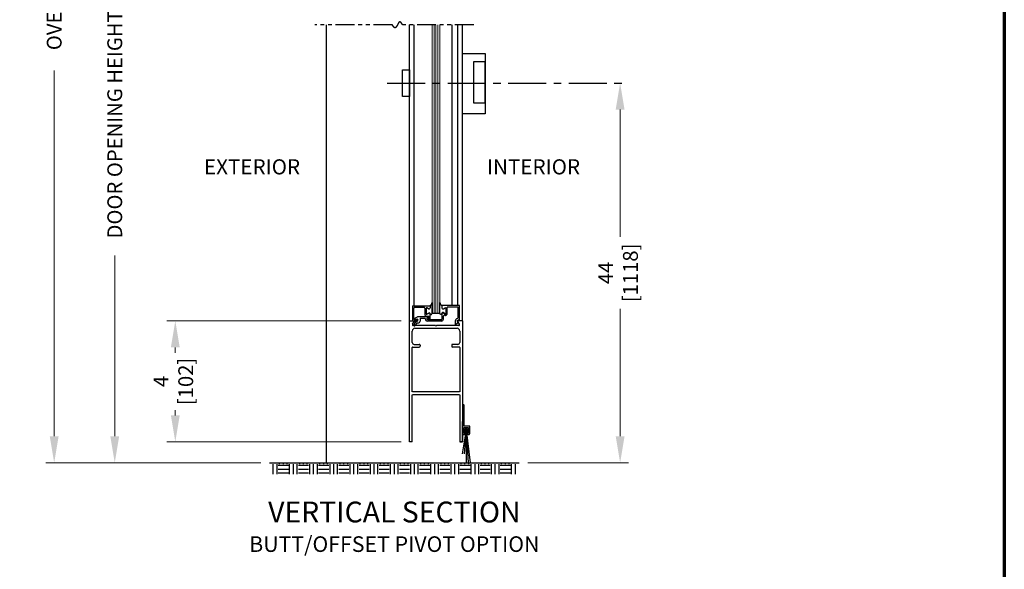
# Model space of a CAD drawing. Extents: x 0 to 60, y -1.5 to 81.5.
# Drawn here: x 27.5 to 60, y 27.5 to 45.6 of the extents above; entities that cross this region are included whole.
import ezdxf
from ezdxf.enums import TextEntityAlignment as Align

# ---------------------------------------------------------------- set-up
doc = ezdxf.new("R2010")
doc.units = 0
doc.header["$MEASUREMENT"] = 0
doc.header["$PDMODE"] = 2
doc.linetypes.add('CENTER', pattern=[2, 1.25, -0.25, 0.25, -0.25])
doc.linetypes.add('PHANTOM2', pattern=[1.25, 0.625, -0.125, 0.125, -0.125, 0.125, -0.125])
doc.layers.get('Defpoints').update_dxf_attribs({"linetype": 'CONTINUOUS'})
for name, color, linetype, lineweight in [('Border', 1, 'CONTINUOUS', 70), ('Dimension', 2, 'CONTINUOUS', 15), ('GLASS', 121, 'CONTINUOUS', 9), ('Notes', 4, 'CONTINUOUS', 25), ('Object', 7, 'CONTINUOUS', 30), ('OBJECT DETAIL', 254, 'CONTINUOUS', 25), ('SECTION', 6, 'PHANTOM2', 25)]:
    doc.layers.add(name, color=color, linetype=linetype, lineweight=lineweight)
doc.layers.add('CENTER', color=3, linetype='CENTER')
doc.styles.get("Standard").update_dxf_attribs({"font": 'arial.ttf'})
doc.dimstyles.new('Nabco Dimension Arch Style - Autocad', dxfattribs={"dimscale": 7, "dimtxt": 0.125, "dimasz": 0.125, "dimexe": 0.04, "dimexo": 0.04, "dimgap": 0.04, "dimtad": 0, "dimdec": 4, "dimzin": 4, "dimdsep": 46, "dimlunit": 5, "dimtxsty": 'Standard', "dimcen": 0, "dimclrd": 256, "dimclre": 256, "dimclrt": 256, "dimadec": 1, "dimazin": 1, "dimtm": 1e-09, "dimtfac": 1, "dimtdec": 4, "dimtofl": 0, "dimtmove": 0, "dimatfit": 3, "dimfxl": 0, "dimfrac": 2, "dimtolj": 1, "dimtzin": 4, "dimlwd": -1, "dimlwe": -1, "dimarcsym": 0})

# ---------------------------------------------------------------- blocks, each defined once
blk = doc.blocks.new('*D17')
at = {"layer": 'Defpoints', "color": 0}
for p in [(30.602, 53.248), (38.455, 53.248), (35.712, 30.995)]:
    blk.add_point(p, dxfattribs=at)
at = {"layer": 'Dimension'}
for p, q in [((38.175, 53.248), (30.322, 53.248)), ((30.602, 52.373), (30.602, 46.507)), ((30.602, 31.87), (30.602, 37.837)), ((35.432, 30.995), (30.322, 30.995))]:
    blk.add_line(p, q, dxfattribs=at)
for points in [[(30.456, 52.373), (30.748, 52.373), (30.602, 53.248)], [(30.456, 31.87), (30.748, 31.87), (30.602, 30.995)]]:
    blk.add_solid(points, dxfattribs=at)
at = {"layer": 'Dimension', "insert": (30.602, 42.172), "char_height": 0.49, "attachment_point": 5, "rotation": 90}
blk.add_mtext('\\A1;DOOR OPENING HEIGHT', dxfattribs=at)
blk = doc.blocks.new('*D18')
at = {"layer": 'Defpoints', "color": 0}
for p in [(28.602, 66.203), (37.587, 66.203), (35.712, 30.995)]:
    blk.add_point(p, dxfattribs=at)
at = {"layer": 'Dimension'}
for p, q in [((37.307, 66.203), (28.322, 66.203)), ((28.602, 65.328), (28.602, 52.987)), ((28.602, 31.87), (28.602, 43.954)), ((35.432, 30.995), (28.322, 30.995))]:
    blk.add_line(p, q, dxfattribs=at)
for points in [[(28.456, 65.328), (28.748, 65.328), (28.602, 66.203)], [(28.456, 31.87), (28.748, 31.87), (28.602, 30.995)]]:
    blk.add_solid(points, dxfattribs=at)
at = {"layer": 'Dimension', "insert": (28.602, 48.47), "char_height": 0.49, "attachment_point": 5, "rotation": 90}
blk.add_mtext('\\A1;OVERALL FRAME HEIGHT', dxfattribs=at)
blk = doc.blocks.new('.98 inch brush')
at = {"layer": 'Object'}
for p, q in [((0.001, 0.02), (-0.133, -1.065)), ((-0.082, 0.069), (-0.07, -0.07)), ((0.001, 0.02), (-0.066, -1.065)), ((0.067, 0.087), (-0.065, 0.087)), ((-0.037, 0.024), (-0.029, -0.066)), ((0.022, 0.042), (-0.02, 0.042)), ((0.001, 0.02), (0.134, -0.765)), ((0.001, 0.02), (0.067, -0.765)), ((0.001, 0.02), (0.001, -1.065)), ((0.031, -0.066), (0.038, 0.024)), ((0.071, -0.07), (0.083, 0.069)), ((-0.052, -0.085), (-0.045, -0.084)), ((0.046, -0.084), (0.053, -0.085))]:
    blk.add_line(p, q, dxfattribs=at)
blk.add_circle((0, 0), 0.0244, dxfattribs=at)
for centre, start, end in [((-0.065, 0.07), 90, 185), ((-0.02, 0.025), 90, 185), ((0.022, 0.025), 355, 90), ((0.067, 0.07), 355, 90), ((-0.053, -0.068), 185, 275), ((-0.046, -0.068), 275, 5), ((0.047, -0.068), 175, 265), ((0.054, -0.068), 265, 355)]:
    blk.add_arc(centre, 0.0169, start, end, dxfattribs=at)
blk = doc.blocks.new('WEATHERING')
at = {"layer": 'Object'}
for p, q in [((0, 0.189), (0, -0.552)), ((0.04, 0.209), (0.02, 0.209)), ((0.06, -0.486), (0.06, 0.189)), ((0, -0.552), (0, -0.735)), ((0.045, -0.556), (0.045, -0.71)), ((0.191, -0.546), (0.055, -0.546)), ((0.226, -0.486), (0.06, -0.486)), ((0.201, -0.71), (0.201, -0.556)), ((0.246, -0.735), (0.246, -0.506)), ((0.03, -0.765), (0.06, -0.765)), ((0.075, -0.72), (0.055, -0.72)), ((0.084, -0.735), (0.084, -0.73)), ((0.161, -0.735), (0.161, -0.73)), ((0.171, -0.72), (0.191, -0.72)), ((0.186, -0.765), (0.216, -0.765))]:
    blk.add_line(p, q, dxfattribs=at)
for centre, radius, start, end in [((0.02, 0.189), 0.02, 90, 180), ((0.04, 0.189), 0.02, 360, 90), ((0.055, -0.556), 0.01, 90, 180), ((0.191, -0.556), 0.01, 0, 90), ((0.226, -0.506), 0.02, 360, 90), ((0.03, -0.735), 0.03, 180, 270), ((0.055, -0.71), 0.01, 180, 270), ((0.054, -0.735), 0.03, 270, 360), ((0.075, -0.73), 0.01, 0, 90), ((0.171, -0.73), 0.01, 90, 180), ((0.192, -0.735), 0.03, 180, 270), ((0.191, -0.71), 0.01, 270, 360), ((0.216, -0.735), 0.03, 270, 360)]:
    blk.add_arc(centre, radius, start, end, dxfattribs=at)
at = {"layer": 'Object', "xscale": -1}
blk.add_blockref('.98 inch brush', (0.124, -0.635), dxfattribs=at)

msp = doc.modelspace()

# ---------------------------------------------------------------- linework, layer by layer
at = {"layer": 'Border', "color": 1, "lineweight": 70}
msp.add_line((59.98401, 81.48008), (59.98401, 0.00005), dxfattribs=at)
at = {"layer": 'CENTER'}
msp.add_line((39.60081, 43.53957), (47.57432, 43.53957), dxfattribs=at)
at = {"layer": 'Dimension'}
for p, q in [((47.29432, 42.66457), (47.29432, 38.45347)), ((47.29432, 31.87011), (47.29432, 36.08121)), ((40.05698, 35.68261), (32.32196, 35.68261)), ((32.60196, 34.80761), (32.60196, 34.62718)), ((32.60196, 32.55761), (32.60196, 32.73804)), ((40.05698, 31.68261), (32.32196, 31.68261)), ((44.24192, 30.99511), (47.57432, 30.99511))]:
    msp.add_line(p, q, dxfattribs=at)
for points in [[(47.14849, 42.66457), (47.44015, 42.66457), (47.29432, 43.53957)], [(32.45612, 34.80761), (32.74779, 34.80761), (32.60196, 35.68261)], [(32.45612, 32.55761), (32.74779, 32.55761), (32.60196, 31.68261)], [(47.14849, 31.87011), (47.44015, 31.87011), (47.29432, 30.99511)]]:
    msp.add_solid(points, dxfattribs=at)
at = {"layer": 'GLASS'}
for p, q in [((41.087, 35.93261), (41.087, 45.46138)), ((41.1495, 35.93261), (41.1495, 45.46138)), ((41.212, 35.93261), (41.212, 45.46138)), ((41.2745, 35.93261), (41.2745, 45.46138)), ((41.337, 45.46138), (41.337, 35.93261))]:
    msp.add_line(p, q, dxfattribs=at)
at = {"layer": 'Object'}
for p, q in [((37.58696, 45.46138), (37.58696, 30.99511)), ((40.33698, 35.68261), (40.33698, 45.46138)), ((40.49093, 36.18261), (40.49093, 45.46138)), ((41.73508, 45.46138), (41.73508, 36.18761)), ((41.93244, 36.18761), (41.93244, 45.46138)), ((42.08696, 35.68261), (42.08696, 45.46138)), ((42.08696, 44.5197), (42.83696, 44.5197)), ((42.83696, 44.5197), (42.83696, 42.5197)), ((42.83696, 42.5197), (42.08698, 42.5197)), ((40.33698, 35.68261), (40.47749, 35.68261)), ((40.33698, 31.68261), (40.33698, 35.68261)), ((40.43671, 35.57275), (40.49093, 35.65793)), ((41.19599, 35.52661), (40.45663, 35.52661)), ((41.19599, 35.52661), (41.21199, 35.51061)), ((41.22799, 35.52661), (41.21199, 35.51061)), ((41.96099, 35.52661), (41.22799, 35.52661)), ((41.98728, 35.57275), (41.93305, 35.65793)), ((42.08698, 35.68261), (41.94649, 35.68261)), ((42.08696, 35.68261), (42.08696, 31.68261)), ((40.42698, 34.96611), (40.42698, 35.34661)), ((40.51698, 35.43661), (41.90696, 35.43661)), ((41.99696, 35.34661), (41.99696, 34.96611)), ((40.42698, 33.34311), (40.42698, 34.80811)), ((40.43498, 34.81611), (40.66198, 34.81611)), ((40.48698, 34.90611), (40.66198, 34.90611)), ((40.69198, 34.87611), (40.69198, 34.84611)), ((41.73196, 34.87611), (41.73196, 34.84611)), ((41.93696, 34.90611), (41.76196, 34.90611)), ((41.98896, 34.81611), (41.76196, 34.81611)), ((41.99696, 34.80811), (41.99696, 33.34311)), ((40.33698, 31.68261), (40.33698, 33.36811)), ((40.42698, 31.68261), (40.42698, 33.23711)), ((41.98896, 33.33511), (40.43498, 33.33511)), ((41.98896, 33.24511), (40.43498, 33.24511)), ((41.99696, 33.23711), (41.99696, 31.68261)), ((42.08696, 33.24511), (42.08696, 31.68261)), ((42.08698, 31.68261), (42.08698, 32.36361)), ((40.42698, 31.68261), (40.33698, 31.68261)), ((42.08696, 31.68261), (41.99696, 31.68261)), ((41.99698, 31.68261), (42.08698, 31.68261)), ((35.71199, 30.99511), (43.96192, 30.99511)), ((35.83699, 30.62004), (35.83699, 30.95338)), ((35.96192, 30.62004), (35.96192, 30.95338)), ((36.00366, 30.91178), (36.33699, 30.91178)), ((36.04532, 30.95338), (36.04532, 30.99511)), ((36.17032, 30.95338), (36.17032, 30.99511)), ((36.29526, 30.95338), (36.29526, 30.99511)), ((36.37866, 30.62004), (36.37866, 30.95338)), ((36.50366, 30.62004), (36.50366, 30.95338)), ((36.62859, 30.62004), (36.62859, 30.95338)), ((36.67032, 30.91178), (37.00366, 30.91178)), ((36.71199, 30.95338), (36.71199, 30.99511)), ((36.83699, 30.95338), (36.83699, 30.99511)), ((36.96192, 30.95338), (36.96192, 30.99511)), ((37.04532, 30.62004), (37.04532, 30.95338)), ((37.17032, 30.62004), (37.17032, 30.95338)), ((37.29526, 30.62004), (37.29526, 30.95338)), ((37.33699, 30.91178), (37.67032, 30.91178)), ((37.37866, 30.95338), (37.37866, 30.99511)), ((37.50365, 30.95338), (37.50366, 30.99511)), ((37.58696, 30.99511), (42.08696, 30.99511)), ((37.62859, 30.95338), (37.62859, 30.99511)), ((37.71199, 30.62004), (37.71199, 30.95338)), ((37.83699, 30.62004), (37.83699, 30.95338)), ((37.96192, 30.62004), (37.96192, 30.95338)), ((38.00366, 30.91178), (38.33699, 30.91178)), ((38.04532, 30.95338), (38.04532, 30.99511)), ((38.17032, 30.95338), (38.17032, 30.99511)), ((38.29526, 30.95338), (38.29526, 30.99511)), ((38.37866, 30.62004), (38.37866, 30.95338)), ((38.50366, 30.62004), (38.50366, 30.95338)), ((38.62859, 30.62004), (38.62859, 30.95338)), ((38.67032, 30.91178), (39.00366, 30.91178)), ((38.71199, 30.95338), (38.71199, 30.99511)), ((38.83699, 30.95338), (38.83699, 30.99511)), ((38.96192, 30.95338), (38.96192, 30.99511)), ((39.04532, 30.62004), (39.04532, 30.95338)), ((39.17032, 30.62004), (39.17032, 30.95338)), ((39.29526, 30.62004), (39.29526, 30.95338)), ((39.33699, 30.91178), (39.67032, 30.91178)), ((39.37866, 30.95338), (39.37866, 30.99511)), ((39.50366, 30.95338), (39.50366, 30.99511)), ((39.62859, 30.95338), (39.62859, 30.99511)), ((39.71199, 30.62004), (39.71199, 30.95338)), ((39.83699, 30.62004), (39.83699, 30.95338)), ((39.96192, 30.62004), (39.96192, 30.95338)), ((40.00366, 30.91178), (40.33699, 30.91178)), ((40.04532, 30.95338), (40.04532, 30.99511)), ((40.17032, 30.95338), (40.17032, 30.99511)), ((40.29526, 30.95338), (40.29526, 30.99511)), ((40.37865, 30.62004), (40.37865, 30.95338)), ((40.50366, 30.62004), (40.50366, 30.95338)), ((40.62859, 30.62004), (40.62859, 30.95338)), ((40.67032, 30.91178), (41.00366, 30.91178)), ((40.71199, 30.95338), (40.71199, 30.99511)), ((40.83699, 30.95338), (40.83699, 30.99511)), ((40.96192, 30.95338), (40.96192, 30.99511)), ((41.04532, 30.62004), (41.04532, 30.95338)), ((41.17032, 30.62004), (41.17032, 30.95338)), ((41.29526, 30.62004), (41.29526, 30.95338)), ((41.33699, 30.91178), (41.67032, 30.91178)), ((41.37866, 30.95338), (41.37866, 30.99511)), ((41.50366, 30.95338), (41.50366, 30.99511)), ((41.62859, 30.95338), (41.62859, 30.99511)), ((41.71199, 30.62004), (41.71199, 30.95338)), ((41.83699, 30.62004), (41.83699, 30.95338)), ((41.96192, 30.62004), (41.96192, 30.95338)), ((42.00366, 30.91178), (42.33699, 30.91178)), ((42.04532, 30.95338), (42.04532, 30.99511)), ((42.17032, 30.95338), (42.17032, 30.99511)), ((42.29526, 30.95338), (42.29526, 30.99511)), ((42.37866, 30.62004), (42.37866, 30.95338)), ((42.50366, 30.62004), (42.50366, 30.95338)), ((42.62859, 30.62004), (42.62859, 30.95338)), ((42.67032, 30.91178), (43.00366, 30.91178)), ((42.71199, 30.95338), (42.71199, 30.99511)), ((42.83699, 30.95338), (42.83699, 30.99511)), ((42.96192, 30.95338), (42.96192, 30.99511)), ((43.04532, 30.62004), (43.04532, 30.95338)), ((43.17032, 30.62004), (43.17032, 30.95338)), ((43.29526, 30.62004), (43.29526, 30.95338)), ((43.33699, 30.91178), (43.67032, 30.91178)), ((43.37866, 30.95338), (43.37866, 30.99511)), ((43.50366, 30.95338), (43.50366, 30.99511)), ((43.62859, 30.95338), (43.62859, 30.99511)), ((43.71199, 30.62004), (43.71199, 30.95338)), ((43.83699, 30.62004), (43.83699, 30.95338)), ((36.00366, 30.78671), (36.33699, 30.78671)), ((36.00366, 30.66178), (36.33699, 30.66178)), ((36.67032, 30.78671), (37.00366, 30.78671)), ((36.67032, 30.66178), (37.00366, 30.66178)), ((37.33699, 30.78671), (37.67032, 30.78671)), ((37.33699, 30.66178), (37.67032, 30.66178)), ((38.00366, 30.78671), (38.33699, 30.78671)), ((38.00366, 30.66178), (38.33699, 30.66178)), ((38.67032, 30.78671), (39.00366, 30.78671)), ((38.67032, 30.66178), (39.00366, 30.66178)), ((39.33699, 30.78671), (39.67032, 30.78671)), ((39.33699, 30.66178), (39.67032, 30.66178)), ((40.00366, 30.78671), (40.33699, 30.78671)), ((40.00366, 30.66178), (40.33699, 30.66178)), ((40.67032, 30.78671), (41.00366, 30.78671)), ((40.67032, 30.66178), (41.00366, 30.66178)), ((41.33699, 30.78671), (41.67032, 30.78671)), ((41.33699, 30.66178), (41.67032, 30.66178)), ((42.00366, 30.78671), (42.33699, 30.78671)), ((42.00366, 30.66178), (42.33699, 30.66178)), ((42.67032, 30.78671), (43.00366, 30.78671)), ((42.67032, 30.66178), (43.00366, 30.66178)), ((43.33699, 30.78671), (43.67032, 30.78671)), ((43.33699, 30.66178), (43.67032, 30.66178))]:
    msp.add_line(p, q, dxfattribs=at)
for points in [[(42.45607, 42.88242), (42.83593, 42.88242), (42.83593, 44.24011), (42.45607, 44.24011)], [(40.33698, 43.0997), (40.10081, 43.0997), (40.10081, 43.97945), (40.33698, 43.97945)]]:
    msp.add_lwpolyline(points, close=True, dxfattribs=at)
for centre, radius, start, end in [((40.46199, 35.55661), 0.03, 147.44785, 270), ((40.47749, 35.66661), 0.016, 327.139919, 90), ((40.49898, 35.73588), 0.015, 180, 263), ((40.52096, 35.75461), 0.015, 120, 270), ((41.96199, 35.55661), 0.03, 270, 32.55215), ((40.51698, 35.34661), 0.09, 90, 180), ((41.90696, 35.34661), 0.09, 360, 90), ((40.48698, 34.96611), 0.06, 180, 270), ((40.43498, 34.80811), 0.008, 90, 180), ((40.66198, 34.87611), 0.03, 360, 90), ((40.66198, 34.84611), 0.03, 270, 360), ((41.76196, 34.87611), 0.03, 90, 180), ((41.76196, 34.84611), 0.03, 180, 270), ((41.93696, 34.96611), 0.06, 270, 0), ((41.98896, 34.80811), 0.008, 360, 90)]:
    msp.add_arc(centre, radius, start, end, dxfattribs=at)
at = {"layer": 'OBJECT DETAIL'}
for p, q in [((40.43398, 36.18261), (40.43398, 35.68261)), ((40.43398, 36.18261), (41.01498, 36.18261)), ((40.48398, 35.73588), (40.48398, 36.10161)), ((40.51498, 36.13261), (40.80898, 36.13261)), ((40.83998, 36.10161), (40.83998, 35.90636)), ((40.88998, 36.1051), (40.88998, 35.91734)), ((40.88998, 36.1051), (40.88998, 35.91734)), ((40.96848, 36.08576), (40.91248, 36.11809)), ((40.96848, 36.08576), (40.91248, 36.11809)), ((41.01498, 36.18261), (41.01498, 36.11261)), ((41.01498, 36.18261), (41.01498, 36.11261)), ((41.087, 36.28575), (41.087, 35.93636)), ((41.087, 35.93636), (41.087, 36.28575)), ((41.337, 35.93636), (41.337, 36.28575)), ((41.40898, 36.18761), (41.40898, 36.13061)), ((41.98998, 36.18761), (41.40898, 36.18761)), ((41.40903, 36.18261), (41.40903, 36.11261)), ((41.45553, 36.08576), (41.51153, 36.11809)), ((41.53403, 36.1051), (41.53403, 35.91734)), ((41.58398, 35.93013), (41.58398, 36.13761)), ((41.93998, 36.13761), (41.58398, 36.13761)), ((41.93998, 35.79157), (41.93998, 36.13761)), ((41.98998, 35.68761), (41.98998, 36.18761)), ((40.51346, 35.7676), (40.60008, 35.81761)), ((40.95498, 35.81761), (40.60008, 35.81761)), ((40.90498, 35.84136), (40.97498, 35.84136)), ((40.97848, 35.94246), (40.91248, 35.90435)), ((40.91248, 35.90435), (40.97848, 35.94246)), ((40.95498, 35.77761), (40.93298, 35.77761)), ((40.97498, 35.74261), (40.97498, 35.84136)), ((40.97498, 35.79761), (40.97498, 35.79761)), ((41.02498, 35.75861), (41.02498, 35.91012)), ((41.087, 35.93261), (41.087, 35.93636)), ((41.087, 35.93261), (41.337, 35.93261)), ((41.40898, 35.93361), (41.40898, 35.74261)), ((41.51153, 35.90435), (41.44553, 35.94246)), ((41.45548, 35.96046), (41.51148, 35.92812)), ((41.45898, 35.74261), (41.45898, 35.83862)), ((40.43398, 35.68261), (40.58898, 35.68261)), ((40.48661, 35.55808), (40.55562, 35.67761)), ((40.49715, 35.72099), (40.59081, 35.70949)), ((40.52096, 35.73961), (40.59498, 35.73961)), ((40.57756, 35.61561), (40.52992, 35.53308)), ((40.55562, 35.67761), (40.59498, 35.67761)), ((40.57756, 35.61561), (40.62598, 35.61561)), ((40.68798, 35.75261), (40.68798, 35.67761)), ((40.70298, 35.76761), (40.84298, 35.76761)), ((40.90798, 35.75261), (40.90798, 35.75261)), ((40.93298, 35.72761), (41.39398, 35.72761)), ((41.39398, 35.67761), (40.93298, 35.67761)), ((40.99398, 35.72761), (40.98998, 35.72761)), ((41.85098, 35.67261), (41.85098, 35.55668)), ((41.95598, 35.63443), (41.86593, 35.55887)), ((41.93248, 35.64382), (41.95598, 35.63443)), ((41.98998, 35.68761), (41.95548, 35.7014))]:
    msp.add_line(p, q, dxfattribs=at)
for points in [[(41.01498, 36.18261), (41.02682, 36.19054), (41.03616, 36.19747), (41.04385, 36.20461), (41.05072, 36.21317), (41.05763, 36.22435), (41.06542, 36.23937), (41.07493, 36.25943), (41.087, 36.28575)], [(41.087, 36.28575), (41.07493, 36.25943), (41.06542, 36.23937), (41.05763, 36.22435), (41.05072, 36.21317), (41.04385, 36.20461), (41.03616, 36.19747), (41.02682, 36.19054), (41.01498, 36.18261)], [(41.40903, 36.18261), (41.39719, 36.19054), (41.38785, 36.19747), (41.38016, 36.20461), (41.37329, 36.21317), (41.36638, 36.22435), (41.35859, 36.23937), (41.34908, 36.25943), (41.337, 36.28575)], [(41.337, 36.28575), (41.34908, 36.25943), (41.35859, 36.23937), (41.36638, 36.22435), (41.37329, 36.21317), (41.38016, 36.20461), (41.38785, 36.19747), (41.39719, 36.19054), (41.40903, 36.18261)], [(41.02498, 35.91561), (41.03003, 35.91004), (41.03456, 35.90562), (41.03864, 35.90221), (41.04238, 35.8997), (41.04584, 35.89798), (41.04913, 35.89693), (41.05232, 35.89642), (41.05549, 35.89635), (41.05874, 35.89666), (41.0621, 35.89763), (41.06562, 35.8996), (41.06933, 35.90291), (41.07329, 35.9079), (41.07752, 35.91491), (41.08208, 35.92428), (41.087, 35.93636)], [(41.02498, 35.91561), (41.03003, 35.91004), (41.03456, 35.90562), (41.03864, 35.90221), (41.04238, 35.8997), (41.04584, 35.89798), (41.04913, 35.89693), (41.05232, 35.89642), (41.05549, 35.89635), (41.05874, 35.89666), (41.0621, 35.89763), (41.06562, 35.8996), (41.06933, 35.90291), (41.07329, 35.9079), (41.07752, 35.91491), (41.08208, 35.92428), (41.087, 35.93636)], [(41.39903, 35.91561), (41.39398, 35.91004), (41.38945, 35.90562), (41.38537, 35.90221), (41.38163, 35.8997), (41.37817, 35.89798), (41.37488, 35.89693), (41.37169, 35.89642), (41.36852, 35.89635), (41.36527, 35.89666), (41.36191, 35.89763), (41.35839, 35.8996), (41.35468, 35.90291), (41.35072, 35.9079), (41.34649, 35.91491), (41.34193, 35.92428), (41.337, 35.93636)], [(41.39903, 35.91561), (41.39398, 35.91004), (41.38945, 35.90562), (41.38537, 35.90221), (41.38163, 35.8997), (41.37817, 35.89798), (41.37488, 35.89693), (41.37169, 35.89642), (41.36852, 35.89635), (41.36527, 35.89666), (41.36191, 35.89763), (41.35839, 35.8996), (41.35468, 35.90291), (41.35072, 35.9079), (41.34649, 35.91491), (41.34193, 35.92428), (41.337, 35.93636)]]:
    msp.add_lwpolyline(points, dxfattribs=at)
for centre, radius, start, end in [((40.51498, 36.10161), 0.031, 90, 180), ((40.80898, 36.10161), 0.031, 360, 90), ((40.90498, 36.1051), 0.015, 60, 180), ((40.90498, 36.1051), 0.015, 60, 180), ((40.98398, 36.11261), 0.031, 240, 0), ((40.98398, 36.11261), 0.031, 240, 0), ((41.44003, 36.11261), 0.031, 180, 300), ((41.51903, 36.1051), 0.015, 360, 120), ((40.90498, 35.90636), 0.065, 180, 270), ((40.90498, 35.91734), 0.015, 180, 300), ((40.90498, 35.91734), 0.015, 180, 300), ((40.93298, 35.75261), 0.025, 90, 180), ((40.95498, 35.79761), 0.02, 360, 90), ((40.95498, 35.79761), 0.02, 270, 360), ((40.99398, 35.91561), 0.031, 360, 120), ((40.99398, 35.91561), 0.031, 360, 120), ((41.43003, 35.91561), 0.031, 60, 180), ((41.43998, 35.93361), 0.031, 60, 180), ((41.48998, 35.83862), 0.031, 72.417224, 180), ((41.51898, 35.93013), 0.065, 252.417224, 0), ((41.51898, 35.94111), 0.015, 240, 0), ((41.51903, 35.91734), 0.015, 240, 0), ((41.90898, 35.79157), 0.031, 286.395019, 360), ((40.50827, 35.54558), 0.025, 150, 330), ((40.58898, 35.69761), 0.015, 270, 354.251182), ((40.58898, 35.6946), 0.015, 5.748818, 83), ((40.59498, 35.70861), 0.031, 270, 90), ((40.62598, 35.67761), 0.062, 270, 360), ((40.70298, 35.75261), 0.015, 90, 180), ((40.84298, 35.75261), 0.015, 360, 90), ((40.93298, 35.75261), 0.075, 180, 270), ((40.93298, 35.75261), 0.025, 180, 270), ((40.98998, 35.74261), 0.015, 180, 270), ((40.99398, 35.75861), 0.031, 270, 360), ((41.39398, 35.74261), 0.065, 270, 0), ((41.39398, 35.74261), 0.015, 270, 0), ((41.94398, 35.67261), 0.093, 106.395019, 180), ((41.85658, 35.5706), 0.015, 248.09107, 308.58151), ((41.94398, 35.67261), 0.031, 68.215746, 248.22), ((41.94649, 35.66661), 0.016, 90, 212.860081)]:
    msp.add_arc(centre, radius, start, end, dxfattribs=at)
at = {"layer": 'SECTION'}
for p, q in [((39.77216, 45.46138), (37.21196, 45.46138)), ((42.46196, 45.46138), (40.1055, 45.46138))]:
    msp.add_line(p, q, dxfattribs=at)
msp.add_lwpolyline([(40.1055, 45.46138), (40.105, 45.46238), (40.1045, 45.46337), (40.104, 45.46436), (40.1035, 45.46534), (40.10301, 45.46631), (40.10251, 45.46728), (40.10202, 45.46824), (40.10153, 45.46919), (40.10104, 45.47014), (40.10055, 45.47109), (40.10006, 45.47202), (40.09957, 45.47295), (40.09908, 45.47388), (40.09859, 45.4748), (40.09811, 45.47572), (40.09762, 45.47662), (40.09714, 45.47753), (40.09666, 45.47842), (40.09617, 45.47931), (40.09569, 45.4802), (40.09521, 45.48108), (40.09473, 45.48195), (40.09426, 45.48282), (40.09378, 45.48368), (40.0933, 45.48454), (40.09283, 45.48539), (40.09235, 45.48624), (40.09188, 45.48708), (40.09141, 45.48791), (40.09094, 45.48874), (40.09047, 45.48956), (40.09, 45.49038), (40.08953, 45.49119), (40.08906, 45.49199), (40.08859, 45.49279), (40.08813, 45.49359), (40.08766, 45.49438), (40.0872, 45.49516), (40.08674, 45.49594), (40.08627, 45.49671), (40.08581, 45.49748), (40.08535, 45.49824), (40.08489, 45.499), (40.08443, 45.49975), (40.08398, 45.50049), (40.08352, 45.50123), (40.08307, 45.50196), (40.08261, 45.50269), (40.08216, 45.50342), (40.0817, 45.50413), (40.08125, 45.50485), (40.0808, 45.50555), (40.08035, 45.50625), (40.0799, 45.50695), (40.07945, 45.50764), (40.079, 45.50833), (40.07856, 45.50901), (40.07811, 45.50968), (40.07767, 45.51035), (40.07722, 45.51102), (40.07678, 45.51167), (40.07634, 45.51233), (40.0759, 45.51298), (40.07546, 45.51362), (40.07502, 45.51426), (40.07458, 45.51489), (40.07414, 45.51552), (40.0737, 45.51614), (40.07327, 45.51676), (40.07283, 45.51737), (40.0724, 45.51798), (40.07196, 45.51858), (40.07153, 45.51917), (40.0711, 45.51977), (40.07067, 45.52035), (40.07024, 45.52093), (40.06981, 45.52151), (40.06938, 45.52208), (40.06895, 45.52265), (40.06852, 45.52321), (40.0681, 45.52376), (40.06767, 45.52431), (40.06725, 45.52486), (40.06683, 45.5254), (40.0664, 45.52594), (40.06598, 45.52647), (40.06556, 45.52699), (40.06514, 45.52751), (40.06472, 45.52803), (40.0643, 45.52854), (40.06388, 45.52905), (40.06347, 45.52955), (40.06305, 45.53005), (40.06264, 45.53054), (40.06222, 45.53102), (40.06181, 45.53151), (40.0614, 45.53198), (40.06098, 45.53245), (40.06057, 45.53292), (40.06016, 45.53338), (40.05975, 45.53384), (40.05934, 45.53429), (40.05894, 45.53474), (40.05853, 45.53519), (40.05812, 45.53562), (40.05772, 45.53606), (40.05731, 45.53649), (40.05691, 45.53691), (40.0565, 45.53733), (40.0561, 45.53775), (40.0557, 45.53816), (40.0553, 45.53856), (40.0549, 45.53896), (40.0545, 45.53936), (40.0541, 45.53975), (40.0537, 45.54014), (40.05331, 45.54052), (40.05291, 45.5409), (40.05251, 45.54127), (40.05212, 45.54164), (40.05172, 45.542), (40.05133, 45.54236), (40.05094, 45.54272), (40.05055, 45.54307), (40.05016, 45.54342), (40.04977, 45.54376), (40.04938, 45.54409), (40.04899, 45.54443), (40.0486, 45.54475), (40.04821, 45.54508), (40.04783, 45.5454), (40.04744, 45.54571), (40.04706, 45.54602), (40.04667, 45.54633), (40.04629, 45.54663), (40.0459, 45.54693), (40.04552, 45.54722), (40.04514, 45.54751), (40.04476, 45.54779), (40.04438, 45.54807), (40.044, 45.54835), (40.04362, 45.54862), (40.04324, 45.54889), (40.04287, 45.54915), (40.04249, 45.54941), (40.04212, 45.54966), (40.04174, 45.54991), (40.04137, 45.55016), (40.04099, 45.5504), (40.04062, 45.55063), (40.04025, 45.55087), (40.03988, 45.5511), (40.03951, 45.55132), (40.03914, 45.55154), (40.03877, 45.55176), (40.0384, 45.55197), (40.03803, 45.55218), (40.03766, 45.55238), (40.0373, 45.55258), (40.03693, 45.55278), (40.03656, 45.55297), (40.0362, 45.55316), (40.03584, 45.55334), (40.03547, 45.55352), (40.03511, 45.55369), (40.03475, 45.55386), (40.03439, 45.55403), (40.03403, 45.5542), (40.03367, 45.55436), (40.03331, 45.55451), (40.03295, 45.55466), (40.03259, 45.55481), (40.03223, 45.55495), (40.03188, 45.55509), (40.03152, 45.55523), (40.03117, 45.55536), (40.03081, 45.55549), (40.03046, 45.55561), (40.0301, 45.55573), (40.02975, 45.55585), (40.0294, 45.55596), (40.02905, 45.55607), (40.0287, 45.55617), (40.02835, 45.55628), (40.028, 45.55637), (40.02765, 45.55647), (40.0273, 45.55656), (40.02695, 45.55664), (40.0266, 45.55672), (40.02626, 45.5568), (40.02591, 45.55688), (40.02557, 45.55695), (40.02522, 45.55702), (40.02488, 45.55708), (40.02454, 45.55714), (40.02419, 45.5572), (40.02385, 45.55725), (40.02351, 45.5573), (40.02317, 45.55734), (40.02283, 45.55738), (40.02249, 45.55742), (40.02215, 45.55746), (40.02181, 45.55749), (40.02147, 45.55752), (40.02114, 45.55754), (40.0208, 45.55756), (40.02046, 45.55758), (40.02013, 45.55759), (40.01979, 45.5576), (40.01946, 45.55761), (40.01912, 45.55761), (40.01879, 45.55761), (40.01846, 45.5576), (40.01813, 45.5576), (40.01779, 45.55759), (40.01746, 45.55757), (40.01713, 45.55755), (40.0168, 45.55753), (40.01647, 45.55751), (40.01615, 45.55748), (40.01582, 45.55745), (40.01549, 45.55741), (40.01516, 45.55738), (40.01484, 45.55734), (40.01451, 45.55729), (40.01418, 45.55724), (40.01386, 45.55719), (40.01354, 45.55714), (40.01321, 45.55708), (40.01289, 45.55702), (40.01257, 45.55695), (40.01224, 45.55689), (40.01192, 45.55682), (40.0116, 45.55674), (40.01128, 45.55667), (40.01096, 45.55658), (40.01064, 45.5565), (40.01032, 45.55641), (40.01, 45.55633), (40.00969, 45.55623), (40.00937, 45.55614), (40.00905, 45.55604), (40.00874, 45.55594), (40.00842, 45.55583), (40.0081, 45.55572), (40.00779, 45.55561), (40.00748, 45.5555), (40.00716, 45.55538), (40.00685, 45.55526), (40.00654, 45.55513), (40.00622, 45.55501), (40.00591, 45.55488), (40.0056, 45.55475), (40.00529, 45.55461), (40.00498, 45.55447), (40.00467, 45.55433), (40.00436, 45.55419), (40.00405, 45.55404), (40.00374, 45.55389), (40.00344, 45.55374), (40.00313, 45.55358), (40.00282, 45.55342), (40.00251, 45.55326), (40.00221, 45.5531), (40.0019, 45.55293), (40.0016, 45.55276), (40.00129, 45.55259), (40.00099, 45.55241), (40.00069, 45.55223), (40.00038, 45.55205), (40.00008, 45.55187), (39.99978, 45.55168), (39.99948, 45.55149), (39.99918, 45.5513), (39.99887, 45.5511), (39.99857, 45.55091), (39.99827, 45.55071), (39.99797, 45.5505), (39.99768, 45.5503), (39.99738, 45.55009), (39.99708, 45.54988), (39.99678, 45.54966), (39.99648, 45.54945), (39.99619, 45.54923), (39.99589, 45.54901), (39.99559, 45.54878), (39.9953, 45.54856), (39.995, 45.54833), (39.99471, 45.5481), (39.99441, 45.54786), (39.99412, 45.54763), (39.99383, 45.54739), (39.99353, 45.54714), (39.99324, 45.5469), (39.99295, 45.54665), (39.99266, 45.5464), (39.99237, 45.54615), (39.99207, 45.5459), (39.99178, 45.54564), (39.99149, 45.54538), (39.9912, 45.54512), (39.99091, 45.54486), (39.99063, 45.54459), (39.99034, 45.54433), (39.99005, 45.54405), (39.98976, 45.54378), (39.98947, 45.54351), (39.98919, 45.54323), (39.9889, 45.54295), (39.98861, 45.54267), (39.98833, 45.54238), (39.98804, 45.54209), (39.98776, 45.54181), (39.98747, 45.54151), (39.98719, 45.54122), (39.9869, 45.54093), (39.98662, 45.54063), (39.98634, 45.54033), (39.98605, 45.54002), (39.98577, 45.53972), (39.98549, 45.53941), (39.98521, 45.5391), (39.98493, 45.53879), (39.98464, 45.53848), (39.98436, 45.53817), (39.98408, 45.53785), (39.9838, 45.53753), (39.98352, 45.53721), (39.98324, 45.53688), (39.98297, 45.53656), (39.98269, 45.53623), (39.98241, 45.5359), (39.98213, 45.53557), (39.98185, 45.53524), (39.98157, 45.5349), (39.9813, 45.53456), (39.98102, 45.53422), (39.98074, 45.53388), (39.98047, 45.53354), (39.98019, 45.53319), (39.97992, 45.53284), (39.97964, 45.5325), (39.97937, 45.53214), (39.97909, 45.53179), (39.97882, 45.53144), (39.97854, 45.53108), (39.97827, 45.53072), (39.978, 45.53036), (39.97772, 45.53), (39.97745, 45.52963), (39.97718, 45.52927), (39.97691, 45.5289), (39.97664, 45.52853), (39.97636, 45.52816), (39.97609, 45.52779), (39.97582, 45.52741), (39.97555, 45.52704), (39.97528, 45.52666), (39.97501, 45.52628), (39.97474, 45.5259), (39.97447, 45.52551), (39.9742, 45.52513), (39.97393, 45.52474), (39.97367, 45.52435), (39.9734, 45.52396), (39.97313, 45.52357), (39.97286, 45.52318), (39.97259, 45.52278), (39.97233, 45.52239), (39.97206, 45.52199), (39.97179, 45.52159), (39.97153, 45.52119), (39.97126, 45.52079), (39.97099, 45.52038), (39.97073, 45.51998), (39.97046, 45.51957), (39.9702, 45.51916), (39.96993, 45.51875), (39.96967, 45.51834), (39.9694, 45.51793), (39.96914, 45.51751), (39.96887, 45.5171), (39.96861, 45.51668), (39.96835, 45.51626), (39.96808, 45.51584), (39.96782, 45.51542), (39.96756, 45.515), (39.9673, 45.51457), (39.96703, 45.51415), (39.96677, 45.51372), (39.96651, 45.51329), (39.96625, 45.51286), (39.96599, 45.51243), (39.96572, 45.512), (39.96546, 45.51157), (39.9652, 45.51113), (39.96494, 45.5107), (39.96468, 45.51026), (39.96442, 45.50982), (39.96416, 45.50938), (39.9639, 45.50894), (39.96364, 45.5085), (39.96338, 45.50806), (39.96312, 45.50761), (39.96286, 45.50717), (39.9626, 45.50672), (39.96235, 45.50628), (39.96209, 45.50583), (39.96183, 45.50538), (39.96157, 45.50493), (39.96131, 45.50447), (39.96105, 45.50402), (39.9608, 45.50357), (39.96054, 45.50311), (39.96028, 45.50266), (39.96002, 45.5022), (39.95977, 45.50174), (39.95951, 45.50128), (39.95925, 45.50082), (39.959, 45.50036), (39.95874, 45.4999), (39.95849, 45.49943), (39.95823, 45.49897), (39.95797, 45.49851), (39.95772, 45.49804), (39.95746, 45.49757), (39.95721, 45.49711), (39.95695, 45.49664), (39.9567, 45.49617), (39.95644, 45.4957), (39.95619, 45.49523), (39.95593, 45.49475), (39.95568, 45.49428), (39.95542, 45.49381), (39.95517, 45.49333), (39.95491, 45.49286), (39.95466, 45.49238), (39.95441, 45.49191), (39.95415, 45.49143), (39.9539, 45.49095), (39.95365, 45.49047), (39.95339, 45.48999), (39.95314, 45.48951), (39.95289, 45.48903), (39.95263, 45.48855), (39.95238, 45.48807), (39.95213, 45.48759), (39.95187, 45.4871), (39.95162, 45.48662), (39.95137, 45.48613), (39.95112, 45.48565), (39.95086, 45.48516), (39.95061, 45.48468), (39.95036, 45.48419), (39.95011, 45.4837), (39.94986, 45.48321), (39.9496, 45.48272), (39.94935, 45.48224), (39.9491, 45.48175), (39.94885, 45.48126), (39.9486, 45.48076), (39.94835, 45.48027), (39.94809, 45.47978), (39.94784, 45.47929), (39.94759, 45.4788), (39.94734, 45.4783), (39.94709, 45.47781), (39.94684, 45.47732), (39.94659, 45.47682), (39.94634, 45.47633), (39.94609, 45.47583), (39.94583, 45.47534), (39.94558, 45.47484), (39.94533, 45.47435), (39.94508, 45.47385), (39.94483, 45.47336), (39.94458, 45.47286), (39.94433, 45.47236), (39.94408, 45.47186), (39.94383, 45.47137), (39.94358, 45.47087), (39.94333, 45.47037), (39.94308, 45.46987), (39.94283, 45.46938), (39.94258, 45.46888), (39.94233, 45.46838), (39.94208, 45.46788), (39.94183, 45.46738), (39.94158, 45.46688), (39.94133, 45.46638), (39.94108, 45.46588), (39.94083, 45.46538), (39.94058, 45.46488), (39.94033, 45.46438), (39.94008, 45.46388), (39.93983, 45.46338), (39.93958, 45.46288), (39.93933, 45.46238), (39.93908, 45.46188), (39.93883, 45.46138), (39.93858, 45.46088), (39.93833, 45.46038), (39.93808, 45.45988), (39.93783, 45.45938), (39.93758, 45.45888), (39.93733, 45.45838), (39.93708, 45.45788), (39.93683, 45.45738), (39.93658, 45.45688), (39.93633, 45.45639), (39.93608, 45.45589), (39.93583, 45.45539), (39.93558, 45.45489), (39.93533, 45.45439), (39.93508, 45.45389), (39.93483, 45.45339), (39.93458, 45.45289), (39.93432, 45.45239), (39.93407, 45.4519), (39.93382, 45.4514), (39.93357, 45.4509), (39.93332, 45.4504), (39.93307, 45.44991), (39.93282, 45.44941), (39.93257, 45.44891), (39.93232, 45.44842), (39.93207, 45.44792), (39.93182, 45.44743), (39.93157, 45.44693), (39.93132, 45.44644), (39.93107, 45.44594), (39.93082, 45.44545), (39.93056, 45.44495), (39.93031, 45.44446), (39.93006, 45.44397), (39.92981, 45.44348), (39.92956, 45.44298), (39.92931, 45.44249), (39.92906, 45.442), (39.92881, 45.44151), (39.92855, 45.44102), (39.9283, 45.44053), (39.92805, 45.44004), (39.9278, 45.43955), (39.92755, 45.43907), (39.92729, 45.43858), (39.92704, 45.43809), (39.92679, 45.4376), (39.92654, 45.43712), (39.92628, 45.43663), (39.92603, 45.43615), (39.92578, 45.43566), (39.92553, 45.43518), (39.92527, 45.4347), (39.92502, 45.43422), (39.92477, 45.43373), (39.92451, 45.43325), (39.92426, 45.43277), (39.92401, 45.43229), (39.92375, 45.43181), (39.9235, 45.43134), (39.92325, 45.43086), (39.92299, 45.43038), (39.92274, 45.42991), (39.92249, 45.42943), (39.92223, 45.42896), (39.92198, 45.42848), (39.92172, 45.42801), (39.92147, 45.42754), (39.92121, 45.42707), (39.92096, 45.4266), (39.9207, 45.42613), (39.92045, 45.42566), (39.92019, 45.42519), (39.91994, 45.42473), (39.91968, 45.42426), (39.91942, 45.4238), (39.91917, 45.42333), (39.91891, 45.42287), (39.91866, 45.42241), (39.9184, 45.42195), (39.91814, 45.42149), (39.91789, 45.42103), (39.91763, 45.42057), (39.91737, 45.42011), (39.91711, 45.41965), (39.91686, 45.4192), (39.9166, 45.41875), (39.91634, 45.41829), (39.91608, 45.41784), (39.91583, 45.41739), (39.91557, 45.41694), (39.91531, 45.41649), (39.91505, 45.41604), (39.91479, 45.4156), (39.91453, 45.41515), (39.91427, 45.41471), (39.91401, 45.41427), (39.91375, 45.41382), (39.91349, 45.41338), (39.91323, 45.41294), (39.91297, 45.41251), (39.91271, 45.41207), (39.91245, 45.41163), (39.91219, 45.4112), (39.91193, 45.41076), (39.91167, 45.41033), (39.91141, 45.4099), (39.91114, 45.40947), (39.91088, 45.40904), (39.91062, 45.40862), (39.91036, 45.40819), (39.9101, 45.40777), (39.90983, 45.40735), (39.90957, 45.40692), (39.90931, 45.4065), (39.90904, 45.40609), (39.90878, 45.40567), (39.90851, 45.40525), (39.90825, 45.40484), (39.90799, 45.40443), (39.90772, 45.40401), (39.90746, 45.4036), (39.90719, 45.4032), (39.90693, 45.40279), (39.90666, 45.40238), (39.90639, 45.40198), (39.90613, 45.40158), (39.90586, 45.40118), (39.90559, 45.40078), (39.90533, 45.40038), (39.90506, 45.39998), (39.90479, 45.39959), (39.90452, 45.39919), (39.90426, 45.3988), (39.90399, 45.39841), (39.90372, 45.39803), (39.90345, 45.39764), (39.90318, 45.39725), (39.90291, 45.39687), (39.90264, 45.39649), (39.90237, 45.39611), (39.9021, 45.39573), (39.90183, 45.39535), (39.90156, 45.39498), (39.90129, 45.39461), (39.90102, 45.39424), (39.90075, 45.39387), (39.90047, 45.3935), (39.9002, 45.39313), (39.89993, 45.39277), (39.89966, 45.39241), (39.89938, 45.39205), (39.89911, 45.39169), (39.89884, 45.39133), (39.89856, 45.39098), (39.89829, 45.39062), (39.89801, 45.39027), (39.89774, 45.38992), (39.89746, 45.38957), (39.89719, 45.38923), (39.89691, 45.38889), (39.89663, 45.38854), (39.89636, 45.3882), (39.89608, 45.38787), (39.8958, 45.38753), (39.89552, 45.3872), (39.89525, 45.38687), (39.89497, 45.38654), (39.89469, 45.38621), (39.89441, 45.38588), (39.89413, 45.38556), (39.89385, 45.38524), (39.89357, 45.38492), (39.89329, 45.3846), (39.89301, 45.38429), (39.89273, 45.38397), (39.89245, 45.38366), (39.89216, 45.38335), (39.89188, 45.38305), (39.8916, 45.38274), (39.89132, 45.38244), (39.89103, 45.38214), (39.89075, 45.38184), (39.89047, 45.38155), (39.89018, 45.38125), (39.8899, 45.38096), (39.88961, 45.38067), (39.88933, 45.38038), (39.88904, 45.3801), (39.88875, 45.37982), (39.88847, 45.37954), (39.88818, 45.37926), (39.88789, 45.37898), (39.8876, 45.37871), (39.88732, 45.37844), (39.88703, 45.37817), (39.88674, 45.37791), (39.88645, 45.37764), (39.88616, 45.37738), (39.88587, 45.37712), (39.88558, 45.37687), (39.88529, 45.37661), (39.885, 45.37636), (39.8847, 45.37611), (39.88441, 45.37587), (39.88412, 45.37562), (39.88383, 45.37538), (39.88353, 45.37514), (39.88324, 45.3749), (39.88294, 45.37467), (39.88265, 45.37444), (39.88235, 45.37421), (39.88206, 45.37398), (39.88176, 45.37376), (39.88147, 45.37354), (39.88117, 45.37332), (39.88087, 45.3731), (39.88057, 45.37289), (39.88028, 45.37268), (39.87998, 45.37247), (39.87968, 45.37226), (39.87938, 45.37206), (39.87908, 45.37186), (39.87878, 45.37166), (39.87848, 45.37147), (39.87818, 45.37128), (39.87788, 45.37109), (39.87757, 45.3709), (39.87727, 45.37072), (39.87697, 45.37053), (39.87666, 45.37036), (39.87636, 45.37018), (39.87606, 45.37001), (39.87575, 45.36984), (39.87544, 45.36967), (39.87514, 45.36951), (39.87483, 45.36934), (39.87453, 45.36919), (39.87422, 45.36903), (39.87391, 45.36888), (39.8736, 45.36873), (39.87329, 45.36858), (39.87298, 45.36844), (39.87267, 45.36829), (39.87236, 45.36816), (39.87205, 45.36802), (39.87174, 45.36789), (39.87143, 45.36776), (39.87112, 45.36763), (39.8708, 45.36751), (39.87049, 45.36739), (39.87018, 45.36727), (39.86986, 45.36716), (39.86955, 45.36704), (39.86923, 45.36694), (39.86892, 45.36683), (39.8686, 45.36673), (39.86828, 45.36663), (39.86797, 45.36653), (39.86765, 45.36644), (39.86733, 45.36635), (39.86701, 45.36626), (39.86669, 45.36618), (39.86637, 45.3661), (39.86605, 45.36602), (39.86573, 45.36595), (39.86541, 45.36588), (39.86509, 45.36581), (39.86476, 45.36575), (39.86444, 45.36569), (39.86412, 45.36563), (39.86379, 45.36557), (39.86347, 45.36552), (39.86314, 45.36548), (39.86282, 45.36543), (39.86249, 45.36539), (39.86216, 45.36535), (39.86184, 45.36532), (39.86151, 45.36529), (39.86118, 45.36526), (39.86085, 45.36523), (39.86052, 45.36521), (39.86019, 45.36519), (39.85986, 45.36518), (39.85953, 45.36517), (39.8592, 45.36516), (39.85886, 45.36516), (39.85853, 45.36516), (39.8582, 45.36516), (39.85786, 45.36517), (39.85753, 45.36518), (39.85719, 45.36519), (39.85686, 45.36521), (39.85652, 45.36523), (39.85618, 45.36525), (39.85584, 45.36528), (39.8555, 45.36531), (39.85517, 45.36534), (39.85483, 45.36538), (39.85449, 45.36542), (39.85414, 45.36547), (39.8538, 45.36552), (39.85346, 45.36557), (39.85312, 45.36563), (39.85277, 45.36569), (39.85243, 45.36575), (39.85209, 45.36582), (39.85174, 45.36589), (39.8514, 45.36596), (39.85105, 45.36604), (39.8507, 45.36612), (39.85035, 45.36621), (39.85001, 45.3663), (39.84966, 45.36639), (39.84931, 45.36649), (39.84896, 45.36659), (39.84861, 45.3667), (39.84826, 45.36681), (39.8479, 45.36692), (39.84755, 45.36703), (39.8472, 45.36715), (39.84684, 45.36728), (39.84649, 45.36741), (39.84613, 45.36754), (39.84578, 45.36767), (39.84542, 45.36781), (39.84506, 45.36796), (39.84471, 45.3681), (39.84435, 45.36826), (39.84399, 45.36841), (39.84363, 45.36857), (39.84327, 45.36873), (39.84291, 45.3689), (39.84254, 45.36907), (39.84218, 45.36925), (39.84182, 45.36943), (39.84145, 45.36961), (39.84109, 45.3698), (39.84072, 45.36999), (39.84036, 45.37019), (39.83999, 45.37039), (39.83962, 45.37059), (39.83926, 45.3708), (39.83889, 45.37101), (39.83852, 45.37123), (39.83815, 45.37145), (39.83778, 45.37167), (39.83741, 45.3719), (39.83703, 45.37213), (39.83666, 45.37237), (39.83629, 45.37261), (39.83591, 45.37286), (39.83554, 45.37311), (39.83516, 45.37336), (39.83479, 45.37362), (39.83441, 45.37388), (39.83403, 45.37415), (39.83365, 45.37442), (39.83327, 45.37469), (39.83289, 45.37497), (39.83251, 45.37526), (39.83213, 45.37555), (39.83175, 45.37584), (39.83137, 45.37614), (39.83098, 45.37644), (39.8306, 45.37674), (39.83021, 45.37705), (39.82983, 45.37737), (39.82944, 45.37769), (39.82905, 45.37801), (39.82867, 45.37834), (39.82828, 45.37867), (39.82789, 45.37901), (39.8275, 45.37935), (39.82711, 45.3797), (39.82671, 45.38005), (39.82632, 45.3804), (39.82593, 45.38076), (39.82553, 45.38113), (39.82514, 45.38149), (39.82474, 45.38187), (39.82435, 45.38225), (39.82395, 45.38263), (39.82355, 45.38302), (39.82315, 45.38341), (39.82276, 45.3838), (39.82235, 45.3842), (39.82195, 45.38461), (39.82155, 45.38502), (39.82115, 45.38544), (39.82075, 45.38585), (39.82034, 45.38628), (39.81994, 45.38671), (39.81953, 45.38714), (39.81913, 45.38758), (39.81872, 45.38802), (39.81831, 45.38847), (39.8179, 45.38892), (39.81749, 45.38938), (39.81708, 45.38984), (39.81667, 45.39031), (39.81626, 45.39078), (39.81585, 45.39126), (39.81543, 45.39174), (39.81502, 45.39223), (39.8146, 45.39272), (39.81419, 45.39322), (39.81377, 45.39372), (39.81335, 45.39422), (39.81293, 45.39474), (39.81251, 45.39525), (39.81209, 45.39577), (39.81167, 45.3963), (39.81125, 45.39683), (39.81083, 45.39737), (39.8104, 45.39791), (39.80998, 45.39845), (39.80956, 45.399), (39.80913, 45.39956), (39.8087, 45.40012), (39.80827, 45.40069), (39.80785, 45.40126), (39.80742, 45.40183), (39.80699, 45.40241), (39.80656, 45.403), (39.80612, 45.40359), (39.80569, 45.40419), (39.80526, 45.40479), (39.80482, 45.4054), (39.80439, 45.40601), (39.80395, 45.40663), (39.80351, 45.40725), (39.80308, 45.40788), (39.80264, 45.40851), (39.8022, 45.40915), (39.80176, 45.40979), (39.80132, 45.41044), (39.80087, 45.41109), (39.80043, 45.41175), (39.79999, 45.41241), (39.79954, 45.41308), (39.7991, 45.41376), (39.79865, 45.41444), (39.7982, 45.41512), (39.79775, 45.41582), (39.7973, 45.41651), (39.79685, 45.41721), (39.7964, 45.41792), (39.79595, 45.41863), (39.7955, 45.41935), (39.79504, 45.42007), (39.79459, 45.4208), (39.79413, 45.42154), (39.79368, 45.42228), (39.79322, 45.42302), (39.79276, 45.42377), (39.7923, 45.42453), (39.79184, 45.42529), (39.79138, 45.42605), (39.79092, 45.42683), (39.79045, 45.42761), (39.78999, 45.42839), (39.78953, 45.42918), (39.78906, 45.42997), (39.78859, 45.43077), (39.78813, 45.43158), (39.78766, 45.43239), (39.78719, 45.43321), (39.78672, 45.43403), (39.78625, 45.43486), (39.78577, 45.43569), (39.7853, 45.43653), (39.78483, 45.43738), (39.78435, 45.43823), (39.78387, 45.43908), (39.7834, 45.43995), (39.78292, 45.44081), (39.78244, 45.44169), (39.78196, 45.44257), (39.78148, 45.44345), (39.781, 45.44434), (39.78052, 45.44524), (39.78003, 45.44614), (39.77955, 45.44705), (39.77906, 45.44797), (39.77857, 45.44889), (39.77809, 45.44981), (39.7776, 45.45074), (39.77711, 45.45168), (39.77662, 45.45262), (39.77613, 45.45357), (39.77563, 45.45453), (39.77514, 45.45549), (39.77465, 45.45646), (39.77415, 45.45743), (39.77365, 45.45841), (39.77316, 45.4594), (39.77266, 45.46039), (39.77216, 45.46138)], dxfattribs=at)

# ---------------------------------------------------------------- block references
at = {"layer": 'Object'}
msp.add_blockref('WEATHERING', (42.08698, 32.69527), dxfattribs=at)

# ---------------------------------------------------------------- texts
at = {"layer": 'Dimension'}
msp.add_text('[1118]', height=0.49, rotation=90, dxfattribs=at).set_placement((47.39009, 37.26734), align=Align.TOP_CENTER)
msp.add_text('44', height=0.49, rotation=90, dxfattribs=at).set_placement((47.06198, 37.26734), align=Align.CENTER)
at = {"layer": 'Dimension', "insert": (32.60196, 33.68261), "char_height": 0.49, "attachment_point": 5, "rotation": 90}
msp.add_mtext('4\\P[102]', dxfattribs=at)
at = {"layer": 'Notes'}
msp.add_text('EXTERIOR', height=0.5, dxfattribs=at).set_placement((36.7246, 40.52091), align=Align.RIGHT)
msp.add_text('INTERIOR', height=0.5, dxfattribs=at).set_placement((42.89683, 40.52091))
at = {"layer": 'Notes', "insert": (39.83696, 29.7138), "char_height": 0.688, "width": 12.0732141, "attachment_point": 2}
msp.add_mtext('VERTICAL SECTION\\P{\\H0.75x;BUTT/OFFSET PIVOT OPTION}', dxfattribs=at)

# ---------------------------------------------------------------- dimensions: what is measured, and where the dimension line sits
at = {"layer": 'Dimension'}
for base, p2, text, picture, middle in [((28.60196, 66.20298), (37.58696, 66.20298), 'OVERALL FRAME HEIGHT', '*D18', (28.60196, 48.47043)), ((30.60196, 53.24755), (38.45496, 53.24755), 'DOOR OPENING HEIGHT', '*D17', (30.60196, 42.17192))]:
    dim = msp.add_linear_dim(base=base, p1=(35.71199, 30.99511), p2=p2, angle=90, text=text, dimstyle='Nabco Dimension Arch Style - Autocad', override={"dimtxt": 0.07, "dimpost": '\\X'}, dxfattribs=at)
    dim.commit()
    dim.dimension.update_dxf_attribs({"geometry": picture, "text_midpoint": middle, "dimtype": 160})

doc.saveas('drawing.dxf')
